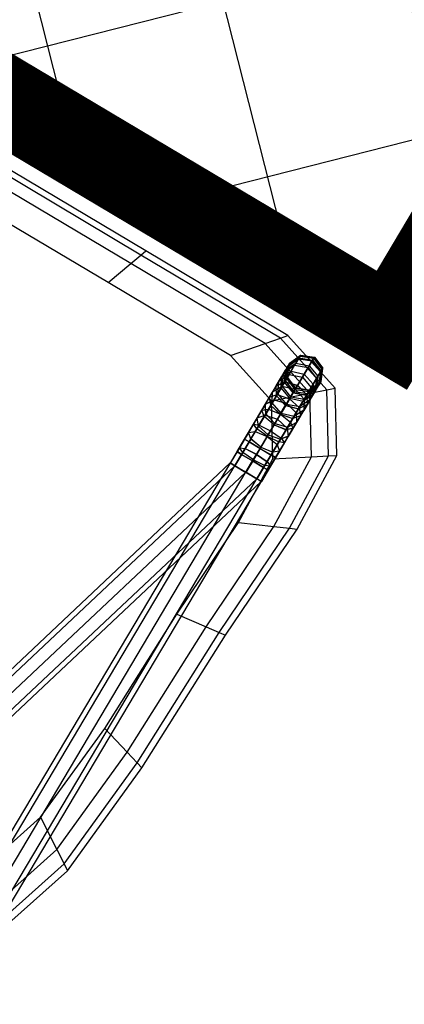
# Model space of a CAD drawing. Extents: x 0 to 118900, y 0 to 84100.
# Drawn here: x 27146 to 27412, y 37817 to 38496 of the extents above; entities that cross this region are included whole.
import ezdxf

# ---------------------------------------------------------------- set-up
doc = ezdxf.new("R2010")
doc.units = 0
doc.header["$MEASUREMENT"] = 0
for name, color, linetype in [('TEXNOL', 1, 'Continuous'), ('Texnolog', 1, 'Continuous'), ('Измерение - Общий', 7, 'Continuous')]:
    doc.layers.add(name, color=color, linetype=linetype)
doc.styles.add('СГЕНЕРИР_СТИЛЬ_2', font='ARIAL.TTF')
doc.dimstyles.new('СГЕНЕРИР_СТИЛЬ__1', dxfattribs={"dimtxt": 250, "dimasz": 285, "dimexe": 0.18, "dimexo": 0, "dimgap": 0.09, "dimtad": 1, "dimdec": 0, "dimzin": 0, "dimdsep": 46, "dimtxsty": 'СГЕНЕРИР_СТИЛЬ_2', "dimblk": 'ARROWHEAD_6', "dimblk1": 'ARROWHEAD_6', "dimblk2": 'ARROWHEAD_6', "dimcen": 0.09, "dimclrd": 256, "dimclre": 256, "dimclrt": 256, "dimadec": 0, "dimazin": 0, "dimtfac": 1, "dimtdec": 4, "dimtmove": 0, "dimatfit": 3, "dimfxl": 0, "dimtolj": 1, "dimtzin": 0, "dimarcsym": 0})

# ---------------------------------------------------------------- blocks, each defined once
blk = doc.blocks.new('ARROWHEAD_6')
at = {"linetype": 'Continuous'}
for p, q in [((-0.5, -0.5), (0.5, 0.5)), ((0, 0), (-1, 0))]:
    blk.add_line(p, q, dxfattribs=at)
blk = doc.blocks.new('*D600')
at = {"layer": 'Defpoints', "color": 0, "linetype": 'Continuous'}
for p in [(18186.56, 42833.8), (33775.02, 33833.8), (30461.44, 28094.51)]:
    blk.add_point(p, dxfattribs=at)
at = {"layer": 'Измерение - Общий', "linetype": 'Continuous', "lineweight": -2}
for p, q in [((18186.56, 42833.8), (14872.89, 37094.35)), ((15119.8, 36952.01), (30214.62, 28237.01)), ((33775.02, 33833.8), (30461.35, 28094.35))]:
    blk.add_line(p, q, dxfattribs=at)
at = {"layer": 'Измерение - Общий', "linetype": 'Continuous', "lineweight": -2, "xscale": 285, "yscale": 285, "zscale": 285}
for p, rotation in [((14872.98, 37094.51), 149.9999999999376), ((30461.44, 28094.51), 329.9999999999376)]:
    blk.add_blockref('ARROWHEAD_6', p, dxfattribs=dict(at, rotation=rotation))
at = {"layer": 'Измерение - Общий', "linetype": 'Continuous', "insert": (22731.08, 32705.13), "char_height": 250, "attachment_point": 5, "rotation": 330, "style": 'СГЕНЕРИР_СТИЛЬ_2'}
blk.add_mtext('\\A1;18000', dxfattribs=at)
blk = doc.blocks.new('PS_STUL')
at = {"color": 0, "linetype": 'Continuous'}
for p, q in [((3773.6, -2703.49), (3820.23, -2688.98)), ((3823.65, -2693.06), (3820.23, -2688.98)), ((3820.23, -2688.98), (3934.44, -2688.98)), ((3935.86, -2693.06), (3934.44, -2688.98)), ((3934.44, -2688.98), (4097.32, -2688.98)), ((3777.84, -2707.31), (3823.65, -2693.06)), ((3784.31, -2704.86), (3787.98, -2696.02)), ((3784.31, -2704.86), (3787.98, -2696.03)), ((3788.03, -2696), (3784.36, -2704.84)), ((3788.03, -2696), (3784.36, -2704.84)), ((3788.03, -2696.03), (3784.36, -2704.73)), ((3788.03, -2696.37), (3784.36, -2705.07)), ((3788.03, -2696.4), (3784.36, -2704.96)), ((3788.03, -2696.92), (3784.36, -2705.76)), ((3796.82, -2692.36), (3787.98, -2696.02)), ((3796.82, -2692.36), (3787.98, -2696.03)), ((3796.87, -2694.79), (3788.02, -2698.23)), ((3796.87, -2694.88), (3788.02, -2698.27)), ((3796.88, -2695.34), (3788.02, -2698.95)), ((3796.87, -2695.42), (3788.02, -2698.97)), ((3788.03, -2696.03), (3788.02, -2698.95)), ((3788.02, -2698.27), (3788.03, -2696.37)), ((3796.87, -2692.34), (3788.03, -2696)), ((3796.87, -2692.34), (3788.03, -2696)), ((3796.87, -2692.42), (3788.03, -2696.03)), ((3796.87, -2692.76), (3788.03, -2696.37)), ((3796.88, -2692.85), (3788.03, -2696.4)), ((3796.87, -2693.26), (3788.03, -2696.92)), ((3788.03, -2696.4), (3788.03, -2696.92)), ((3805.66, -2696.02), (3796.82, -2692.36)), ((3805.66, -2696.03), (3796.82, -2692.36)), ((3805.71, -2696), (3796.87, -2692.34)), ((3805.71, -2696), (3796.87, -2692.34)), ((3805.71, -2696.03), (3796.87, -2692.42)), ((3796.87, -2692.42), (3796.88, -2695.34)), ((3796.87, -2694.88), (3796.87, -2692.76)), ((3805.71, -2696.37), (3796.87, -2692.76)), ((3796.88, -2692.85), (3796.87, -2693.26)), ((3805.71, -2696.92), (3796.87, -2693.26)), ((3796.87, -2699.37), (3796.87, -2694.79)), ((3805.71, -2698.23), (3796.87, -2694.79)), ((3805.71, -2698.27), (3796.87, -2694.88)), ((3805.71, -2698.97), (3796.87, -2695.42)), ((3796.87, -2695.42), (3796.87, -2700.76)), ((3805.71, -2696.4), (3796.88, -2692.85)), ((3805.71, -2698.95), (3796.88, -2695.34)), ((3809.32, -2704.86), (3805.66, -2696.02)), ((3809.32, -2704.86), (3805.66, -2696.03)), ((3809.38, -2704.84), (3805.71, -2696)), ((3809.38, -2704.84), (3805.71, -2696)), ((3809.38, -2704.73), (3805.71, -2696.03)), ((3805.71, -2696.03), (3805.71, -2698.95)), ((3805.71, -2698.27), (3805.71, -2696.37)), ((3809.38, -2705.07), (3805.71, -2696.37)), ((3809.37, -2704.96), (3805.71, -2696.4)), ((3805.71, -2696.4), (3805.71, -2696.92)), ((3809.37, -2705.76), (3805.71, -2696.92)), ((3830.88, -2701.67), (3823.65, -2693.06)), ((3823.65, -2693.06), (3935.86, -2693.06)), ((3938.87, -2701.67), (3935.86, -2693.06)), ((3935.86, -2693.06), (4095.9, -2693.06)), ((3748.87, -2742.77), (3773.6, -2703.49)), ((3777.84, -2707.31), (3773.6, -2703.49)), ((3788.02, -2698.23), (3784.36, -2706.54)), ((3788.02, -2698.27), (3784.36, -2706.43)), ((3788.02, -2698.95), (3784.36, -2707.65)), ((3788.02, -2698.97), (3784.36, -2707.55)), ((3788.02, -2702.45), (3784.36, -2710.11)), ((3788.02, -2702.49), (3784.36, -2710)), ((3788.02, -2704.2), (3784.36, -2712.51)), ((3788.02, -2704.22), (3784.36, -2712.42)), ((3784.36, -2704.73), (3788.02, -2713.66)), ((3784.36, -2704.73), (3784.36, -2707.65)), ((3786.79, -2715.39), (3830.88, -2701.67)), ((3788.02, -2702.49), (3788.02, -2698.23)), ((3788.02, -2698.97), (3788.02, -2704.2)), ((3796.88, -2699.28), (3788.02, -2702.45)), ((3796.87, -2699.37), (3788.02, -2702.49)), ((3796.87, -2700.76), (3788.02, -2704.2)), ((3796.87, -2700.83), (3788.02, -2704.22)), ((3788.02, -2708.94), (3788.02, -2702.45)), ((3788.02, -2704.22), (3788.02, -2711.6)), ((3805.71, -2702.49), (3796.87, -2699.37)), ((3805.71, -2704.2), (3796.87, -2700.76)), ((3805.71, -2704.22), (3796.87, -2700.83)), ((3796.87, -2700.83), (3796.88, -2708.43)), ((3796.88, -2706.18), (3796.88, -2699.28)), ((3805.71, -2702.45), (3796.88, -2699.28)), ((3805.71, -2702.49), (3805.71, -2698.23)), ((3809.38, -2706.54), (3805.71, -2698.23)), ((3809.38, -2706.43), (3805.71, -2698.27)), ((3809.38, -2707.65), (3805.71, -2698.95)), ((3809.38, -2707.55), (3805.71, -2698.97)), ((3805.71, -2698.97), (3805.71, -2704.2)), ((3805.71, -2708.94), (3805.71, -2702.45)), ((3809.37, -2710.11), (3805.71, -2702.45)), ((3809.38, -2710), (3805.71, -2702.49)), ((3809.38, -2712.51), (3805.71, -2704.2)), ((3809.38, -2712.42), (3805.71, -2704.22)), ((3805.71, -2704.22), (3805.71, -2711.6)), ((3805.71, -2713.66), (3809.38, -2704.73)), ((3809.38, -2704.73), (3809.38, -2707.65)), ((3847.13, -2721.03), (3830.88, -2701.67)), ((3830.88, -2701.67), (3938.87, -2701.67)), ((3945.63, -2721.03), (3938.87, -2701.67)), ((3938.87, -2701.67), (4092.89, -2701.67)), ((3753.54, -2745.91), (3777.84, -2707.31)), ((3786.79, -2715.39), (3777.84, -2707.31)), ((3784.31, -2704.86), (3787.97, -2713.7)), ((3784.31, -2704.86), (3787.97, -2713.7)), ((3784.36, -2704.84), (3788.02, -2713.68)), ((3784.36, -2704.84), (3788.02, -2713.68)), ((3784.36, -2704.96), (3788.02, -2713.76)), ((3784.36, -2704.96), (3784.36, -2705.76)), ((3784.36, -2706.43), (3784.36, -2705.07)), ((3784.36, -2705.07), (3788.02, -2713.78)), ((3784.36, -2705.76), (3788.02, -2714.6)), ((3784.36, -2706.43), (3788.02, -2714.82)), ((3784.36, -2710), (3784.36, -2706.54)), ((3784.36, -2706.54), (3788.02, -2714.84)), ((3784.36, -2707.55), (3788.02, -2716.34)), ((3784.36, -2707.55), (3784.36, -2712.51)), ((3784.36, -2707.65), (3788.02, -2716.35)), ((3788.02, -2708.9), (3784.36, -2715.67)), ((3788.02, -2708.94), (3784.36, -2715.57)), ((3784.36, -2710), (3788.02, -2717.74)), ((3784.36, -2715.57), (3784.36, -2710.11)), ((3784.36, -2710.11), (3788.02, -2717.76)), ((3788.02, -2711.6), (3784.36, -2719.26)), ((3788.02, -2711.61), (3784.36, -2719.18)), ((3796.87, -2706.09), (3788.02, -2708.9)), ((3796.88, -2706.18), (3788.02, -2708.94)), ((3796.88, -2708.43), (3788.02, -2711.6)), ((3796.88, -2708.49), (3788.02, -2711.61)), ((3788.02, -2717.42), (3788.02, -2708.9)), ((3788.02, -2711.61), (3788.02, -2720.92)), ((3796.87, -2715.11), (3796.87, -2706.09)), ((3805.71, -2708.9), (3796.87, -2706.09)), ((3796.88, -2708.49), (3796.87, -2718.12)), ((3805.71, -2708.94), (3796.88, -2706.18)), ((3805.71, -2711.6), (3796.88, -2708.43)), ((3805.71, -2711.61), (3796.88, -2708.49)), ((3805.66, -2713.7), (3809.32, -2704.86)), ((3805.66, -2713.7), (3809.32, -2704.86)), ((3805.71, -2713.68), (3809.38, -2704.84)), ((3805.71, -2713.68), (3809.38, -2704.84)), ((3805.71, -2713.76), (3809.37, -2704.96)), ((3805.71, -2713.78), (3809.38, -2705.07)), ((3805.71, -2714.6), (3809.37, -2705.76)), ((3805.71, -2714.82), (3809.38, -2706.43)), ((3805.71, -2714.84), (3809.38, -2706.54)), ((3805.71, -2716.34), (3809.38, -2707.55)), ((3805.71, -2716.35), (3809.38, -2707.65)), ((3805.71, -2717.42), (3805.71, -2708.9)), ((3809.37, -2715.67), (3805.71, -2708.9)), ((3809.37, -2715.57), (3805.71, -2708.94)), ((3805.71, -2717.74), (3809.38, -2710)), ((3805.71, -2717.76), (3809.37, -2710.11)), ((3809.37, -2719.26), (3805.71, -2711.6)), ((3809.38, -2719.18), (3805.71, -2711.61)), ((3805.71, -2711.61), (3805.71, -2720.92)), ((3809.37, -2704.96), (3809.37, -2705.76)), ((3809.37, -2715.57), (3809.37, -2710.11)), ((3809.38, -2706.43), (3809.38, -2705.07)), ((3809.38, -2710), (3809.38, -2706.54)), ((3809.38, -2707.55), (3809.38, -2712.51)), ((3763.4, -2752.53), (3786.79, -2715.39)), ((3784.36, -2712.42), (3788.02, -2720.8)), ((3784.36, -2712.42), (3784.36, -2719.26)), ((3784.36, -2712.51), (3788.02, -2720.81)), ((3784.36, -2715.57), (3788.02, -2722.42)), ((3784.36, -2722.97), (3784.36, -2715.67)), ((3784.36, -2715.67), (3788.02, -2722.44)), ((3788.02, -2717.38), (3784.36, -2723.06)), ((3788.02, -2717.42), (3784.36, -2722.97)), ((3806.91, -2733.54), (3786.79, -2715.39)), ((3787.97, -2713.7), (3796.82, -2717.36)), ((3787.97, -2713.7), (3796.82, -2717.36)), ((3796.87, -2717.35), (3788.02, -2713.66)), ((3788.02, -2713.66), (3788.02, -2716.35)), ((3796.87, -2717.34), (3788.02, -2713.68)), ((3796.87, -2717.34), (3788.02, -2713.68)), ((3796.87, -2717.4), (3788.02, -2713.76)), ((3788.02, -2713.76), (3788.02, -2714.6)), ((3788.02, -2714.82), (3788.02, -2713.78)), ((3796.87, -2717.38), (3788.02, -2713.78)), ((3796.87, -2718.26), (3788.02, -2714.6)), ((3796.87, -2718.3), (3788.02, -2714.82)), ((3788.02, -2717.74), (3788.02, -2714.84)), ((3796.87, -2718.28), (3788.02, -2714.84)), ((3796.87, -2715.03), (3788.02, -2717.38)), ((3796.87, -2715.11), (3788.02, -2717.42)), ((3796.87, -2719.97), (3788.02, -2716.34)), ((3788.02, -2716.34), (3788.02, -2720.81)), ((3796.87, -2719.96), (3788.02, -2716.35)), ((3788.02, -2727.67), (3788.02, -2717.38)), ((3796.87, -2720.95), (3788.02, -2717.74)), ((3788.02, -2722.42), (3788.02, -2717.76)), ((3796.87, -2720.93), (3788.02, -2717.76)), ((3796.87, -2718.12), (3788.02, -2720.92)), ((3796.87, -2718.16), (3788.02, -2720.93)), ((3796.82, -2717.36), (3805.66, -2713.7)), ((3796.82, -2717.36), (3805.66, -2713.7)), ((3796.87, -2717.35), (3805.71, -2713.66)), ((3796.87, -2717.34), (3805.71, -2713.68)), ((3796.87, -2717.34), (3805.71, -2713.68)), ((3796.87, -2717.4), (3805.71, -2713.76)), ((3796.87, -2717.38), (3805.71, -2713.78)), ((3796.87, -2718.26), (3805.71, -2714.6)), ((3796.87, -2718.3), (3805.71, -2714.82)), ((3796.87, -2718.28), (3805.71, -2714.84)), ((3796.87, -2725.88), (3796.87, -2715.03)), ((3805.71, -2717.38), (3796.87, -2715.03)), ((3805.71, -2717.42), (3796.87, -2715.11)), ((3796.87, -2719.97), (3805.71, -2716.34)), ((3796.87, -2719.96), (3805.71, -2716.35)), ((3796.87, -2717.35), (3796.87, -2719.96)), ((3796.87, -2718.3), (3796.87, -2717.38)), ((3796.87, -2717.4), (3796.87, -2718.26)), ((3796.87, -2720.95), (3805.71, -2717.74)), ((3796.87, -2720.93), (3805.71, -2717.76)), ((3805.71, -2720.92), (3796.87, -2718.12)), ((3805.71, -2720.93), (3796.87, -2718.16)), ((3796.87, -2718.16), (3796.87, -2729.53)), ((3796.87, -2720.95), (3796.87, -2718.28)), ((3805.71, -2720.8), (3809.38, -2712.42)), ((3805.71, -2720.81), (3809.38, -2712.51)), ((3805.71, -2713.66), (3805.71, -2716.35)), ((3805.71, -2713.76), (3805.71, -2714.6)), ((3805.71, -2714.82), (3805.71, -2713.78)), ((3805.71, -2717.74), (3805.71, -2714.84)), ((3805.71, -2722.42), (3809.37, -2715.57)), ((3805.71, -2722.44), (3809.37, -2715.67)), ((3805.71, -2716.34), (3805.71, -2720.81)), ((3805.71, -2727.67), (3805.71, -2717.38)), ((3809.38, -2723.06), (3805.71, -2717.38)), ((3809.38, -2722.97), (3805.71, -2717.42)), ((3805.71, -2722.42), (3805.71, -2717.76)), ((3809.38, -2712.42), (3809.37, -2719.26)), ((3809.38, -2722.97), (3809.37, -2715.67)), ((3784.36, -2719.18), (3788.02, -2726.9)), ((3784.36, -2719.18), (3784.36, -2727.7)), ((3784.36, -2719.26), (3788.02, -2726.91)), ((3788.02, -2720.92), (3784.36, -2727.7)), ((3788.02, -2720.93), (3784.36, -2727.64)), ((3784.36, -2722.97), (3788.02, -2728.72)), ((3784.36, -2731.97), (3784.36, -2723.06)), ((3784.36, -2723.06), (3788.02, -2728.74)), ((3796.87, -2724.26), (3788.02, -2720.8)), ((3788.02, -2720.8), (3788.02, -2726.91)), ((3796.87, -2724.25), (3788.02, -2720.81)), ((3788.02, -2720.93), (3788.02, -2731.89)), ((3796.87, -2725.26), (3788.02, -2722.42)), ((3788.02, -2728.72), (3788.02, -2722.44)), ((3796.87, -2725.25), (3788.02, -2722.44)), ((3796.87, -2719.97), (3796.87, -2724.25)), ((3796.87, -2724.26), (3805.71, -2720.8)), ((3796.87, -2724.25), (3805.71, -2720.81)), ((3796.87, -2725.26), (3796.87, -2720.93)), ((3796.87, -2725.26), (3805.71, -2722.42)), ((3796.87, -2725.25), (3805.71, -2722.44)), ((3796.87, -2724.26), (3796.87, -2730.08)), ((3805.71, -2726.9), (3809.38, -2719.18)), ((3805.71, -2726.91), (3809.37, -2719.26)), ((3805.71, -2720.8), (3805.71, -2726.91)), ((3809.38, -2727.7), (3805.71, -2720.92)), ((3809.38, -2727.64), (3805.71, -2720.93)), ((3805.71, -2720.93), (3805.71, -2731.89)), ((3805.71, -2728.72), (3805.71, -2722.44)), ((3805.71, -2728.72), (3809.38, -2722.97)), ((3805.71, -2728.74), (3809.38, -2723.06)), ((3806.91, -2733.54), (3847.13, -2721.03)), ((3809.37, -2731.97), (3809.38, -2723.06)), ((3809.38, -2719.18), (3809.38, -2727.7)), ((3847.13, -2721.03), (3945.63, -2721.03)), ((3945.63, -2721.03), (4086.13, -2721.03)), ((3788.02, -2727.63), (3784.36, -2732.05)), ((3784.36, -2727.64), (3788.02, -2734.46)), ((3784.36, -2727.64), (3784.36, -2737.57)), ((3788.02, -2727.67), (3784.36, -2731.97)), ((3784.36, -2727.7), (3788.02, -2734.47)), ((3788.02, -2731.89), (3784.36, -2737.57)), ((3788.02, -2731.89), (3784.36, -2737.53)), ((3784.36, -2731.97), (3788.02, -2736.45)), ((3796.87, -2725.8), (3788.02, -2727.63)), ((3796.87, -2725.88), (3788.02, -2727.67)), ((3796.87, -2730.09), (3788.02, -2726.9)), ((3788.02, -2726.9), (3788.02, -2734.47)), ((3796.87, -2730.08), (3788.02, -2726.91)), ((3788.02, -2739.39), (3788.02, -2727.63)), ((3796.87, -2731.11), (3788.02, -2728.72)), ((3788.02, -2736.45), (3788.02, -2728.74)), ((3796.87, -2731.1), (3788.02, -2728.74)), ((3796.87, -2729.53), (3788.02, -2731.89)), ((3796.87, -2729.56), (3788.02, -2731.89)), ((3788.02, -2731.89), (3788.02, -2744.16)), ((3796.87, -2731.11), (3796.87, -2725.25)), ((3796.87, -2738.16), (3796.87, -2725.8)), ((3805.71, -2727.63), (3796.87, -2725.8)), ((3805.71, -2727.67), (3796.87, -2725.88)), ((3796.87, -2730.09), (3805.71, -2726.9)), ((3796.87, -2730.08), (3805.71, -2726.91)), ((3796.87, -2731.11), (3805.71, -2728.72)), ((3796.87, -2731.1), (3805.71, -2728.74)), ((3805.71, -2731.89), (3796.87, -2729.53)), ((3805.71, -2731.89), (3796.87, -2729.56)), ((3796.87, -2729.56), (3796.87, -2742.33)), ((3796.87, -2730.09), (3796.87, -2737.27)), ((3796.87, -2738.32), (3796.87, -2731.1)), ((3805.71, -2726.9), (3805.71, -2734.47)), ((3805.71, -2739.39), (3805.71, -2727.63)), ((3809.37, -2732.05), (3805.71, -2727.63)), ((3805.71, -2734.46), (3809.38, -2727.64)), ((3809.37, -2731.97), (3805.71, -2727.67)), ((3805.71, -2734.47), (3809.38, -2727.7)), ((3805.71, -2736.45), (3805.71, -2728.74)), ((3809.37, -2737.57), (3805.71, -2731.89)), ((3809.37, -2737.53), (3805.71, -2731.89)), ((3805.71, -2731.89), (3805.71, -2744.16)), ((3805.71, -2736.45), (3809.37, -2731.97)), ((3809.38, -2727.64), (3809.37, -2737.57)), ((3784.36, -2742.31), (3784.36, -2732.05)), ((3784.36, -2732.05), (3788.02, -2736.47)), ((3784.36, -2737.53), (3788.02, -2743.25)), ((3784.36, -2737.53), (3784.36, -2748.58)), ((3784.36, -2737.57), (3788.03, -2743.25)), ((3785.57, -2767.42), (3806.91, -2733.54)), ((3796.87, -2737.28), (3788.02, -2734.46)), ((3788.02, -2734.46), (3788.03, -2743.25)), ((3796.87, -2737.27), (3788.02, -2734.47)), ((3796.87, -2738.32), (3788.02, -2736.45)), ((3788.02, -2745.38), (3788.02, -2736.47)), ((3796.87, -2738.3), (3788.02, -2736.47)), ((3796.87, -2738.1), (3788.02, -2739.35)), ((3796.87, -2738.16), (3788.02, -2739.39)), ((3796.87, -2737.28), (3805.71, -2734.46)), ((3796.87, -2737.27), (3805.71, -2734.47)), ((3796.87, -2738.32), (3805.71, -2736.45)), ((3796.87, -2738.3), (3805.71, -2736.47)), ((3796.87, -2737.28), (3796.87, -2745.6)), ((3796.87, -2751.59), (3796.87, -2738.1)), ((3805.71, -2739.35), (3796.87, -2738.1)), ((3805.71, -2739.39), (3796.87, -2738.16)), ((3796.87, -2746.67), (3796.87, -2738.3)), ((3805.71, -2736.47), (3809.37, -2732.05)), ((3805.71, -2734.46), (3805.71, -2743.25)), ((3805.71, -2745.38), (3805.71, -2736.47)), ((3805.71, -2743.25), (3809.37, -2737.53)), ((3805.71, -2743.25), (3809.37, -2737.57)), ((3809.37, -2742.31), (3809.37, -2732.05)), ((3809.37, -2737.53), (3809.37, -2748.58)), ((3746.43, -2800.48), (3748.87, -2742.77)), ((3753.54, -2745.91), (3748.87, -2742.77)), ((3788.02, -2739.35), (3784.36, -2742.38)), ((3788.02, -2739.39), (3784.36, -2742.31)), ((3784.36, -2742.31), (3788.02, -2745.38)), ((3784.36, -2753.66), (3784.36, -2742.38)), ((3784.36, -2742.38), (3788.02, -2745.4)), ((3788.02, -2744.15), (3784.36, -2748.55)), ((3788.02, -2744.16), (3784.36, -2748.58)), ((3788.02, -2752.21), (3788.02, -2739.35)), ((3796.87, -2742.33), (3788.02, -2744.16)), ((3796.87, -2742.34), (3788.02, -2744.15)), ((3796.87, -2745.61), (3788.02, -2743.25)), ((3788.02, -2743.25), (3788.02, -2752.99)), ((3788.02, -2744.15), (3788.02, -2757.36)), ((3796.87, -2746.67), (3788.02, -2745.38)), ((3788.02, -2755.23), (3788.02, -2745.4)), ((3796.87, -2746.65), (3788.02, -2745.4)), ((3796.87, -2745.6), (3788.03, -2743.25)), ((3805.71, -2744.16), (3796.87, -2742.33)), ((3805.71, -2744.15), (3796.87, -2742.34)), ((3796.87, -2742.34), (3796.87, -2756.1)), ((3796.87, -2745.6), (3805.71, -2743.25)), ((3796.87, -2745.61), (3805.71, -2743.25)), ((3796.87, -2746.67), (3805.71, -2745.38)), ((3796.87, -2746.65), (3805.71, -2745.4)), ((3805.71, -2752.21), (3805.71, -2739.35)), ((3809.37, -2742.38), (3805.71, -2739.35)), ((3809.37, -2742.31), (3805.71, -2739.39)), ((3805.71, -2745.38), (3809.37, -2742.31)), ((3805.71, -2745.4), (3809.37, -2742.38)), ((3805.71, -2743.25), (3805.71, -2752.99)), ((3809.37, -2748.55), (3805.71, -2744.15)), ((3805.71, -2744.15), (3805.71, -2757.36)), ((3809.37, -2748.58), (3805.71, -2744.16)), ((3805.71, -2755.23), (3805.71, -2745.4)), ((3809.37, -2753.66), (3809.37, -2742.38)), ((3751.15, -2802.6), (3753.54, -2745.91)), ((3763.4, -2752.53), (3753.54, -2745.91)), ((3784.36, -2748.55), (3788.02, -2753)), ((3784.36, -2748.55), (3784.36, -2760.39)), ((3784.36, -2748.58), (3788.02, -2752.99)), ((3788.02, -2752.18), (3784.36, -2753.71)), ((3788.02, -2752.21), (3784.36, -2753.66)), ((3796.87, -2751.54), (3788.02, -2752.18)), ((3796.87, -2751.59), (3788.02, -2752.21)), ((3788.02, -2765.75), (3788.02, -2752.18)), ((3796.87, -2745.61), (3796.87, -2754.83)), ((3796.87, -2755.9), (3796.87, -2746.65)), ((3796.87, -2765.76), (3796.87, -2751.54)), ((3805.71, -2752.18), (3796.87, -2751.54)), ((3805.71, -2752.21), (3796.87, -2751.59)), ((3805.71, -2753), (3809.37, -2748.55)), ((3805.71, -2752.99), (3809.37, -2748.58)), ((3805.71, -2765.75), (3805.71, -2752.18)), ((3809.37, -2753.71), (3805.71, -2752.18)), ((3809.37, -2753.66), (3805.71, -2752.21)), ((3809.37, -2748.55), (3809.37, -2760.38)), ((3761.1, -2807.09), (3763.4, -2752.53)), ((3785.57, -2767.42), (3763.4, -2752.53)), ((3784.36, -2753.66), (3788.02, -2755.23)), ((3784.36, -2765.69), (3784.36, -2753.71)), ((3784.36, -2753.71), (3788.02, -2755.25)), ((3788.02, -2757.35), (3784.36, -2760.38)), ((3788.02, -2757.36), (3784.36, -2760.39)), ((3796.87, -2754.83), (3788.02, -2752.99)), ((3796.87, -2754.82), (3788.02, -2753)), ((3788.02, -2753), (3788.02, -2763.4)), ((3796.87, -2755.9), (3788.02, -2755.23)), ((3788.02, -2765.71), (3788.02, -2755.25)), ((3796.87, -2755.88), (3788.02, -2755.25)), ((3796.87, -2756.1), (3788.02, -2757.36)), ((3796.87, -2756.1), (3788.02, -2757.35)), ((3788.02, -2757.35), (3788.02, -2771.09)), ((3796.87, -2754.83), (3805.71, -2752.99)), ((3796.87, -2754.82), (3805.71, -2753)), ((3796.87, -2754.82), (3796.87, -2764.66)), ((3796.87, -2755.9), (3805.71, -2755.23)), ((3796.87, -2755.88), (3805.71, -2755.25)), ((3796.87, -2765.73), (3796.87, -2755.88)), ((3805.71, -2757.36), (3796.87, -2756.1)), ((3805.71, -2757.34), (3796.87, -2756.1)), ((3796.87, -2756.1), (3796.87, -2770.46)), ((3805.71, -2753), (3805.71, -2763.4)), ((3805.71, -2755.23), (3809.37, -2753.66)), ((3805.71, -2755.25), (3809.37, -2753.71)), ((3805.71, -2765.71), (3805.71, -2755.25)), ((3809.37, -2760.37), (3805.71, -2757.34)), ((3805.71, -2757.34), (3805.71, -2771.09)), ((3809.37, -2760.38), (3805.71, -2757.36)), ((3809.37, -2765.69), (3809.37, -2753.71)), ((3784.36, -2760.38), (3788.02, -2763.41)), ((3784.36, -2760.38), (3784.36, -2772.63)), ((3784.36, -2760.39), (3788.02, -2763.4)), ((3788.02, -2765.75), (3784.36, -2765.69)), ((3784.36, -2765.69), (3788.02, -2765.71)), ((3784.36, -2775.72), (3784.36, -2765.72)), ((3788.02, -2765.72), (3784.36, -2765.72)), ((3784.36, -2765.72), (3788.02, -2765.72)), ((3796.87, -2764.66), (3788.02, -2763.4)), ((3796.87, -2764.65), (3788.02, -2763.41)), ((3788.02, -2763.41), (3788.02, -2774.16)), ((3796.87, -2765.73), (3788.02, -2765.71)), ((3788.02, -2775.72), (3788.02, -2765.72)), ((3788.02, -2775.72), (3788.02, -2765.72)), ((3796.87, -2765.72), (3788.02, -2765.72)), ((3796.87, -2765.72), (3788.02, -2765.72)), ((3796.87, -2765.76), (3788.02, -2765.75)), ((3796.87, -2764.66), (3805.71, -2763.4)), ((3796.87, -2764.65), (3805.71, -2763.41)), ((3796.87, -2764.65), (3796.87, -2774.8)), ((3796.87, -2765.73), (3805.71, -2765.71)), ((3796.87, -2775.72), (3796.87, -2765.72)), ((3796.87, -2775.72), (3796.87, -2765.72)), ((3796.87, -2765.72), (3805.71, -2765.72)), ((3805.71, -2765.72), (3796.87, -2765.72)), ((3805.71, -2765.75), (3796.87, -2765.76)), ((3805.71, -2763.41), (3809.37, -2760.37)), ((3805.71, -2763.4), (3809.37, -2760.38)), ((3805.71, -2763.41), (3805.71, -2774.16)), ((3805.71, -2765.71), (3809.37, -2765.69)), ((3809.37, -2765.69), (3805.71, -2765.75)), ((3805.71, -2775.72), (3805.71, -2765.72)), ((3805.71, -2775.72), (3805.71, -2765.72)), ((3805.71, -2765.72), (3809.37, -2765.72)), ((3809.37, -2765.72), (3805.71, -2765.72)), ((3809.37, -2760.37), (3809.37, -2772.63)), ((3809.37, -2775.72), (3809.37, -2765.72)), ((3783.47, -2817.19), (3785.57, -2767.42)), ((3788.02, -2771.07), (3784.36, -2772.64)), ((3788.02, -2771.09), (3784.36, -2772.63)), ((3784.36, -2772.63), (3788.02, -2774.16)), ((3784.36, -2772.64), (3788.02, -2774.17)), ((3784.36, -2772.64), (3784.36, -2784.94)), ((3796.87, -2770.43), (3788.02, -2771.07)), ((3796.87, -2770.46), (3788.02, -2771.09)), ((3788.02, -2771.07), (3788.02, -2784.94)), ((3805.71, -2771.07), (3796.87, -2770.43)), ((3796.87, -2770.43), (3796.87, -2784.94)), ((3805.71, -2771.09), (3796.87, -2770.46)), ((3809.37, -2772.64), (3805.71, -2771.07)), ((3805.71, -2771.07), (3805.71, -2784.94)), ((3809.37, -2772.63), (3805.71, -2771.09)), ((3805.71, -2774.16), (3809.37, -2772.63)), ((3805.71, -2774.17), (3809.37, -2772.64)), ((3809.37, -2772.64), (3809.37, -2784.94)), ((3788.02, -2775.72), (3784.36, -2775.72)), ((3784.36, -2775.72), (3788.02, -2775.72)), ((3784.38, -3125.79), (3784.38, -2775.79)), ((3784.38, -2775.79), (3788.04, -2775.79)), ((3784.38, -2775.79), (3788.04, -2775.79)), ((3796.87, -2774.8), (3788.02, -2774.16)), ((3796.87, -2774.79), (3788.02, -2774.17)), ((3788.02, -2774.17), (3788.02, -2784.94)), ((3796.87, -2775.72), (3788.02, -2775.72)), ((3796.87, -2775.72), (3788.02, -2775.72)), ((3788.05, -3125.79), (3788.04, -2775.79)), ((3788.05, -3125.79), (3788.04, -2775.79)), ((3788.04, -2775.79), (3796.89, -2775.79)), ((3796.89, -2775.79), (3788.04, -2775.79)), ((3796.87, -2774.8), (3805.71, -2774.16)), ((3796.87, -2774.79), (3805.71, -2774.17)), ((3796.87, -2774.79), (3796.87, -2784.94)), ((3796.87, -2775.72), (3805.71, -2775.72)), ((3805.71, -2775.72), (3796.87, -2775.72)), ((3796.89, -3125.79), (3796.89, -2775.79)), ((3796.89, -3125.79), (3796.89, -2775.79)), ((3796.89, -2775.79), (3805.72, -2775.79)), ((3805.72, -2775.79), (3796.89, -2775.79)), ((3805.71, -2774.17), (3805.71, -2784.94)), ((3805.71, -2775.72), (3809.37, -2775.72)), ((3809.37, -2775.72), (3805.71, -2775.72)), ((3805.73, -3125.79), (3805.72, -2775.79)), ((3805.73, -3125.79), (3805.72, -2775.79)), ((3805.72, -2775.79), (3809.39, -2775.79)), ((3809.39, -2775.79), (3805.72, -2775.79)), ((3809.39, -3125.79), (3809.39, -2775.79)), ((3788.02, -2784.94), (3784.36, -2784.94)), ((3784.36, -2784.94), (3788.02, -2784.94)), ((3885, -3134.89), (3784.46, -2784.89)), ((3784.46, -2784.89), (3788.12, -2784.89)), ((3784.46, -2784.89), (3788.12, -2784.89)), ((3796.87, -2784.94), (3788.02, -2784.94)), ((3796.87, -2784.94), (3788.02, -2784.94)), ((3888.61, -3134.89), (3788.12, -2784.89)), ((3888.61, -3134.89), (3788.12, -2784.89)), ((3788.12, -2784.89), (3796.96, -2784.89)), ((3796.96, -2784.89), (3788.12, -2784.89)), ((3796.87, -2784.94), (3805.71, -2784.94)), ((3805.71, -2784.94), (3796.87, -2784.94)), ((3897.31, -3134.89), (3796.96, -2784.89)), ((3897.31, -3134.89), (3796.96, -2784.89)), ((3796.96, -2784.89), (3805.8, -2784.89)), ((3805.8, -2784.89), (3796.96, -2784.89)), ((3805.71, -2784.94), (3809.37, -2784.94)), ((3809.37, -2784.94), (3805.71, -2784.94)), ((3906.02, -3134.89), (3805.8, -2784.89)), ((3906.02, -3134.89), (3805.8, -2784.89)), ((3805.8, -2784.89), (3809.46, -2784.89)), ((3809.46, -2784.89), (3805.8, -2784.89)), ((3909.63, -3134.89), (3809.46, -2784.89)), ((3751.15, -2802.6), (3746.43, -2800.48)), ((3751.54, -2888.77), (3746.43, -2800.48)), ((3761.1, -2807.09), (3751.15, -2802.6)), ((3756.17, -2889.35), (3751.15, -2802.6)), ((3783.47, -2817.19), (3761.1, -2807.09)), ((3765.93, -2890.58), (3761.1, -2807.09)), ((3787.88, -2893.35), (3783.47, -2817.19)), ((3756.17, -2889.35), (3751.54, -2888.77)), ((3754.27, -2996.92), (3751.54, -2888.77)), ((3765.93, -2890.58), (3756.17, -2889.35)), ((3758.85, -2995.62), (3756.17, -2889.35)), ((3787.88, -2893.35), (3765.93, -2890.58)), ((3768.52, -2992.85), (3765.93, -2890.58)), ((3790.24, -2986.64), (3787.88, -2893.35)), ((3790.24, -2986.64), (3768.52, -2992.85)), ((3797.11, -3061.97), (3790.24, -2986.64)), ((3758.85, -2995.62), (3754.27, -2996.92)), ((3762.23, -3084.27), (3754.27, -2996.92)), ((3768.52, -2992.85), (3758.85, -2995.62)), ((3766.67, -3081.43), (3758.85, -2995.62)), ((3776.04, -3075.44), (3768.52, -2992.85)), ((3797.11, -3061.97), (3776.04, -3075.44)), ((3811.14, -3106.66), (3797.11, -3061.97)), ((3776.04, -3075.44), (3766.67, -3081.43)), ((3791.43, -3124.42), (3776.04, -3075.44)), ((3766.67, -3081.43), (3762.23, -3084.27)), ((3778.5, -3136.08), (3762.23, -3084.27)), ((3782.66, -3132.33), (3766.67, -3081.43))]:
    blk.add_line(p, q, dxfattribs=at)
blk = doc.blocks.new('Stul')
at = {"layer": 'Texnolog', "color": 1, "rotation": 90}
blk.add_blockref('PS_STUL', (-2922.72, -4043.29), dxfattribs=at)

msp = doc.modelspace()

# ---------------------------------------------------------------- hatches: boundary and pattern name
at = {"layer": 'TEXNOL'}
h = msp.add_hatch(dxfattribs=at)
h.set_pattern_fill('ANSI37', color=256, scale=1000, angle=-30.74333, style=0)
h.set_pattern_definition([(14.25667, (71038.91, 37373.64), (-30.78326, 121.1503), []), (104.25667, (71038.91, 37373.64), (-121.1503, -30.78326), [])])
h.paths.add_polyline_path([(26781.08, 39582.9), (27812.44, 38969.47), (27403.49, 38281.89), (26372.13, 38895.32)])

# ---------------------------------------------------------------- linework, layer by layer
at = {"layer": 'TEXNOL', "const_width": 60}
msp.add_lwpolyline([(26781.08, 39582.9), (27812.44, 38969.47), (27403.49, 38281.89), (26372.13, 38895.32)], close=True, dxfattribs=at)

# ---------------------------------------------------------------- block references
at = {"layer": 'TEXNOL', "xscale": -1, "rotation": 59.25666583887646}
msp.add_blockref('Stul', (27020.39, 38191.37), dxfattribs=at)

# ---------------------------------------------------------------- dimensions: what is measured, and where the dimension line sits
at = {"layer": 'Измерение - Общий', "linetype": 'Continuous'}
dim = msp.add_linear_dim(base=(30461.44, 28094.51), p1=(18186.56, 42833.8), p2=(33775.02, 33833.8), angle=330, dimstyle='СГЕНЕРИР_СТИЛЬ__1', dxfattribs=at)
dim.commit()
dim.dimension.update_dxf_attribs({"geometry": '*D600', "text_midpoint": (22731.08, 32705.13)})

doc.saveas('drawing.dxf')
